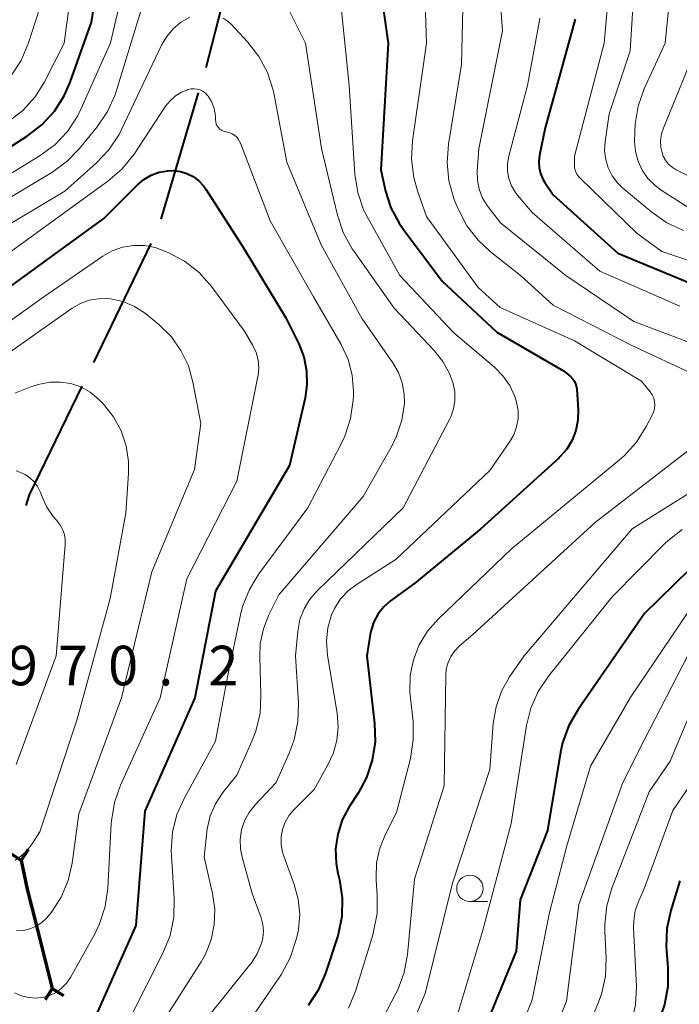
# Model space of a CAD drawing. Units: metres. Extents: x -68000 to -66000, y 16500 to 18000.
# Drawn here: x -66788 to -66725, y 17378 to 17471 of the extents above; entities that cross this region are included whole.
import ezdxf

# ---------------------------------------------------------------- set-up
doc = ezdxf.new("R2010")
doc.units = ezdxf.units.M
for name, color, linetype, lineweight in [('110100_都府県界', 7, 'Continuous', 70), ('110600_大字・町・丁目界', 7, 'Continuous', 40), ('633100_広葉樹林', 7, 'Continuous', 13), ('710100_等高線(計曲線)', 7, 'Continuous', 40), ('710200_等高線(主曲線)', 7, 'Continuous', 13), ('731200_図化機測定による標高点', 7, 'Continuous', 40)]:
    doc.layers.add(name, color=color, linetype=linetype, lineweight=lineweight)
doc.styles.add('Style-WORKING', font='MS Gothic.ttf')

msp = doc.modelspace()

# ---------------------------------------------------------------- linework, layer by layer
at = {"layer": '110100_都府県界', "linetype": 'Continuous', "lineweight": 70}
for p, q in [((-66787.429, 17391.613), (-66788.476, 17392.297)), ((-66787.429, 17391.613), (-66786.746, 17392.66)), ((-66786.016, 17385.526), (-66784.5, 17379.463)), ((-66784.5, 17379.463), (-66785.143, 17378.391)), ((-66784.5, 17379.463), (-66783.428, 17378.82))]:
    msp.add_line(p, q, dxfattribs=at)
at = {"layer": '110100_都府県界', "linetype": 'Continuous', "lineweight": 70, "flags": 128}
msp.add_lwpolyline([(-66787.429, 17391.613), (-66786.86, 17388.9), (-66786.016, 17385.526)], dxfattribs=at)
at = {"layer": '110600_大字・町・丁目界', "linetype": 'Continuous', "lineweight": 40}
for p, q in [((-66769.903, 17466.716), (-66766.799, 17478.824)), ((-66774.16, 17452.332), (-66770.612, 17464.318)), ((-66780.554, 17438.776), (-66775.105, 17450.026))]:
    msp.add_line(p, q, dxfattribs=at)
at = {"layer": '110600_大字・町・丁目界', "linetype": 'Continuous', "lineweight": 40, "flags": 128}
msp.add_lwpolyline([(-66786.95, 17425.22), (-66786.63, 17426.23), (-66781.643, 17436.526)], dxfattribs=at)
at = {"layer": '633100_広葉樹林', "linetype": 'Continuous', "lineweight": 13}
msp.add_line((-66744.9, 17387.71), (-66743.233, 17387.71), dxfattribs=at)
msp.add_circle((-66744.9, 17388.96), 1.25, dxfattribs=at)
at = {"layer": '710100_等高線(計曲線)', "linetype": 'Continuous', "lineweight": 40, "flags": 128}
for points, elevation in [([(-66878.78, 17451.41), (-66877.06, 17451.13), (-66875.45, 17451.14), (-66870.41, 17451.59), (-66862.85, 17451.15), (-66851.65, 17453), (-66843, 17454.76), (-66832.28, 17453.72), (-66826.61, 17451.7), (-66824.92, 17451.26), (-66823.1, 17451.12), (-66813, 17451.26), (-66802.45, 17453.55), (-66793, 17456.3), (-66786.84, 17460.22), (-66785.46, 17461.28), (-66784.28, 17462.56), (-66783.34, 17464.03), (-66782.78, 17465.32), (-66780.77, 17471), (-66779, 17482.15)], 950), ([(-66753.79, 17477), (-66752.65, 17469), (-66753.34, 17457), (-66752.89, 17455), (-66752.38, 17453.42), (-66751.61, 17451.96), (-66751.2, 17451.36), (-66747.52, 17446.48), (-66742.36, 17441.64), (-66736.02, 17437.98), (-66735.42, 17437.49), (-66735.2, 17437.27), (-66735.02, 17437.02), (-66734.88, 17436.74), (-66734.8, 17436.44), (-66734.77, 17436.23), (-66734.64, 17434.27), (-66734.66, 17433.29), (-66734.85, 17432.32), (-66735.2, 17431.4), (-66735.71, 17430.56), (-66736.36, 17429.82), (-66736.48, 17429.71), (-66743.85, 17423), (-66750.12, 17417.88), (-66752.41, 17416.2), (-66753.06, 17415.63), (-66753.59, 17414.97), (-66754, 17414.22), (-66754.27, 17413.41), (-66754.36, 17413), (-66754.67, 17411), (-66753.93, 17404.57), (-66753.89, 17402.83), (-66754.15, 17401.1), (-66754.7, 17399.45), (-66755.49, 17397.99), (-66756.33, 17396.69), (-66756.99, 17395.45), (-66757.42, 17394.11), (-66757.62, 17392.72), (-66757.57, 17391.31)], 950), ([(-66734.91, 17471.28), (-66737.77, 17461), (-66738.31, 17458.39), (-66738.38, 17457.81), (-66738.34, 17457.23), (-66738.21, 17456.66), (-66737.98, 17456.13), (-66737.8, 17455.83), (-66737, 17454.66), (-66730.88, 17449.12), (-66723, 17445.86)], 940), ([(-66791, 17444.13), (-66779.6, 17452.4), (-66776.41, 17455.59), (-66775.8, 17456.1), (-66775.1, 17456.51), (-66774.34, 17456.78), (-66773.54, 17456.93), (-66773, 17456.94), (-66772.34, 17456.86), (-66771.71, 17456.67), (-66771.12, 17456.38), (-66770.6, 17455.98), (-66770.14, 17455.5), (-66769.92, 17455.19), (-66766.37, 17449.63), (-66762.34, 17443), (-66761.12, 17440.55), (-66760.64, 17439.3), (-66760.37, 17437.99), (-66760.34, 17436.65), (-66760.52, 17435.42), (-66761.98, 17429), (-66769, 17417.12), (-66770.97, 17407), (-66775.72, 17396.28), (-66776.56, 17385.44), (-66781.21, 17375)], 960), ([(-66724.12, 17419.14), (-66728.34, 17415), (-66734.65, 17405.91), (-66735.52, 17404.4), (-66736.11, 17402.76), (-66736.3, 17401.87), (-66737.55, 17394.45), (-66740.12, 17387.88)], 940), ([(-66757.57, 17391.31), (-66757.41, 17390.39), (-66757.26, 17389.78), (-66757, 17388.05), (-66757.04, 17386.31), (-66757.38, 17384.6), (-66757.48, 17384.29), (-66758.59, 17380.92), (-66759.28, 17379.32), (-66760.24, 17377.86)], 950), ([(-66725, 17389.68), (-66725.87, 17386.85), (-66726.24, 17385.15), (-66726.31, 17383.41), (-66726.28, 17383.07), (-66726.14, 17381.42), (-66726.15, 17379.68), (-66726.46, 17377.96), (-66726.87, 17376.76), (-66730.08, 17369), (-66730.75, 17367.79), (-66730.93, 17367.39), (-66731.03, 17366.97), (-66731.06, 17366.53), (-66731.02, 17366.1), (-66730.9, 17365.68), (-66730.75, 17365.37), (-66727.25, 17359), (-66725, 17353.53)], 930), ([(-66740.12, 17387.88), (-66740.5, 17383), (-66743.8, 17375)], 940)]:
    msp.add_lwpolyline(points, dxfattribs=dict(at, elevation=elevation))
at = {"layer": '710200_等高線(主曲線)', "linetype": 'Continuous', "lineweight": 13, "flags": 128}
for points, elevation in [([(-66723.83, 17536.87), (-66728.19, 17527), (-66729.62, 17519), (-66729.72, 17508.28), (-66731, 17499.75), (-66733.58, 17492.42), (-66733.56, 17484.44), (-66731.65, 17475), (-66732.18, 17469), (-66735, 17458.32), (-66735, 17457.53), (-66734.97, 17457.21), (-66734.89, 17456.9), (-66734.75, 17456.6), (-66734.56, 17456.34), (-66734.43, 17456.2), (-66729.03, 17450.97), (-66726.72, 17449.28), (-66717.72, 17446.28)], 938), ([(-66725, 17528.21), (-66726.32, 17524.77), (-66726.8, 17523.1), (-66726.98, 17521.37), (-66726.98, 17521.1), (-66726.91, 17513.09), (-66726.9, 17504.79), (-66727.06, 17503.05), (-66727.52, 17501.32), (-66730.59, 17493), (-66731.26, 17486.74), (-66729.16, 17477), (-66729.72, 17468.28), (-66731.69, 17462.31), (-66732.08, 17459.66), (-66732.13, 17458.82), (-66732.03, 17457.99), (-66731.79, 17457.19), (-66731.41, 17456.45), (-66730.92, 17455.78), (-66730.41, 17455.28), (-66727.67, 17453), (-66726.24, 17452), (-66724.65, 17451.27)], 936), ([(-66725.02, 17499.88), (-66726.72, 17496.18), (-66727.31, 17494.54), (-66727.62, 17492.66), (-66728.12, 17485), (-66726.18, 17478.18), (-66725.85, 17476.47), (-66725.82, 17474.72), (-66725.84, 17474.45), (-66726.39, 17469), (-66728.37, 17464.7), (-66728.96, 17463.06), (-66729.25, 17461.34), (-66729.28, 17460.55), (-66729.29, 17459.71), (-66729.21, 17458.76), (-66728.96, 17457.84), (-66728.56, 17456.97), (-66728.02, 17456.19), (-66727.35, 17455.52), (-66726.76, 17455.08), (-66723, 17452.68)], 934), ([(-66880.3, 17454.95), (-66878.4, 17454.25), (-66876.72, 17453.8), (-66874.98, 17453.64), (-66874.4, 17453.65), (-66865, 17454.17), (-66855, 17454.35), (-66848.17, 17456.89), (-66846.49, 17457.35), (-66844.7, 17457.51), (-66838.48, 17457.52), (-66829, 17455.95), (-66821, 17454.23), (-66810.65, 17455.35), (-66799, 17457.16), (-66793, 17458.72), (-66788.65, 17461.56), (-66787.28, 17462.64), (-66786.11, 17463.93), (-66785.23, 17465.34), (-66783.34, 17469), (-66781.88, 17480.12)], 948), ([(-66794.37, 17453), (-66785.64, 17458.36), (-66784.24, 17459.39), (-66783.04, 17460.66), (-66782.08, 17462.11), (-66781.74, 17462.81), (-66778.97, 17469.03), (-66776.61, 17478.99)], 952), ([(-66742.44, 17479), (-66741.81, 17470.19), (-66744.06, 17459), (-66744.21, 17456.9), (-66744.19, 17456.03), (-66744.03, 17455.18), (-66743.72, 17454.38), (-66743.27, 17453.63), (-66743.17, 17453.5), (-66742, 17452), (-66735.79, 17447), (-66729.36, 17442.64), (-66721, 17439.48)], 944), ([(-66749.26, 17476.74), (-66749.02, 17469), (-66750.33, 17459.75), (-66750.42, 17458.01), (-66750.21, 17456.28), (-66749.86, 17455.03), (-66749, 17452.58), (-66744.12, 17445.88), (-66742.02, 17443.98), (-66735, 17440.81), (-66728.64, 17437), (-66727.82, 17436), (-66727.62, 17435.72), (-66727.48, 17435.4), (-66727.4, 17435.07), (-66727.37, 17434.73), (-66727.41, 17434.39), (-66727.5, 17434.06), (-66727.59, 17433.85), (-66728.19, 17432.7), (-66729.12, 17431.22), (-66730.29, 17429.93), (-66730.72, 17429.56), (-66741, 17421.1), (-66747.91, 17414.46), (-66748.92, 17413.32), (-66749.7, 17412.02), (-66750.25, 17410.6), (-66750.55, 17409.11), (-66750.58, 17407.58), (-66750.55, 17407.25), (-66750.29, 17404.77), (-66750.26, 17403.03), (-66750.54, 17401.27), (-66751.84, 17396.16), (-66752.89, 17394.11), (-66753.44, 17392.78), (-66753.74, 17391.38), (-66753.79, 17389.95), (-66753.78, 17389.74), (-66753.68, 17388.33), (-66753.7, 17386.59), (-66754.02, 17384.87), (-66754.08, 17384.67), (-66755.74, 17379.22), (-66756.39, 17377.61)], 948), ([(-66745.52, 17475), (-66745.68, 17467), (-66746.92, 17459.45), (-66747.06, 17457.71), (-66746.89, 17455.97), (-66746.42, 17454.29), (-66746.28, 17453.95), (-66745.99, 17453.27), (-66745.18, 17451.72), (-66744.12, 17450.34), (-66742.98, 17449.29), (-66740.09, 17447), (-66737, 17444.21), (-66729.6, 17440.4), (-66723.53, 17437.56)], 946), ([(-66855.68, 17457), (-66845, 17460.5), (-66840.67, 17461.01), (-66838.93, 17461.07), (-66837.2, 17460.82), (-66836.9, 17460.75), (-66832.44, 17459.56), (-66823, 17457.53), (-66816.94, 17457), (-66807.99, 17459), (-66798.55, 17459.45), (-66795.69, 17460.35), (-66794.08, 17461.02), (-66792.61, 17461.96), (-66792.02, 17462.44), (-66789.58, 17464.63), (-66788.39, 17465.9), (-66787.43, 17467.36), (-66786.73, 17469.04), (-66785, 17474.45)], 946), ([(-66763, 17474.08), (-66760.47, 17469)], 954), ([(-66796.24, 17449.76), (-66784.52, 17456.76), (-66783.1, 17457.79), (-66781.89, 17459.04), (-66780.22, 17461.08), (-66779.25, 17462.53), (-66778.53, 17464.12), (-66778.43, 17464.44), (-66775.79, 17473)], 954), ([(-66757.12, 17472.73), (-66756.34, 17465), (-66755.79, 17456.6), (-66755.53, 17454.88), (-66754.97, 17453.23), (-66754.55, 17452.39), (-66751.55, 17447), (-66746.42, 17441.58), (-66742.58, 17438.33), (-66741.77, 17437.52), (-66741.12, 17436.58), (-66740.64, 17435.54), (-66740.47, 17435), (-66740.33, 17434.23), (-66740.33, 17433.44), (-66740.47, 17432.67), (-66740.74, 17431.93), (-66741.11, 17431.29), (-66743, 17428.53), (-66751.87, 17420.13), (-66755.59, 17417.78), (-66756.43, 17417.15), (-66757.15, 17416.37), (-66757.72, 17415.48), (-66758, 17414.86), (-66758.36, 17413.65), (-66758.5, 17412.39), (-66758.4, 17411.03), (-66757.48, 17405.57), (-66757.38, 17404.27), (-66757.5, 17402.97), (-66757.85, 17401.72), (-66758.35, 17400.65), (-66759.66, 17398.34), (-66761.56, 17396.44), (-66762.03, 17395.88), (-66762.4, 17395.24), (-66762.65, 17394.55), (-66762.78, 17393.83), (-66762.78, 17393.1), (-66762.65, 17392.38), (-66762.53, 17392.01), (-66761.54, 17389.32), (-66761.16, 17387.93)], 952), ([(-66795, 17448.01), (-66783.3, 17455), (-66780.31, 17457.65), (-66779.11, 17458.91), (-66778.15, 17460.36), (-66777.91, 17460.85), (-66774.12, 17468.83), (-66773.63, 17469.65), (-66773.01, 17470.38), (-66772.28, 17470.99), (-66771.44, 17471.46)], 956), ([(-66768.28, 17471.39), (-66767.8, 17471.07), (-66767.48, 17470.77), (-66765.96, 17469.14), (-66764.89, 17467.76), (-66764.07, 17466.23), (-66763.53, 17464.57), (-66763.44, 17464.13), (-66762.26, 17457.74), (-66759, 17449.9), (-66755.11, 17442.89), (-66752.21, 17438.75), (-66751.67, 17437.83), (-66751.31, 17436.83), (-66751.12, 17435.78), (-66751.11, 17434.89), (-66751.34, 17433.31), (-66751.84, 17431.79), (-66752.28, 17430.92), (-66755, 17426.08), (-66763, 17416.75)], 956), ([(-66738.27, 17471.37), (-66738.31, 17471.16), (-66739.45, 17465), (-66741.21, 17458.32), (-66741.33, 17457.61), (-66741.33, 17456.89), (-66741.2, 17456.18), (-66740.95, 17455.5), (-66740.58, 17454.88), (-66740.38, 17454.61), (-66739, 17452.97), (-66732.59, 17447.41), (-66725, 17444.11)], 942), ([(-66760.47, 17469), (-66758.97, 17459.03), (-66757.45, 17452.73), (-66756.9, 17451.07), (-66756.06, 17449.54), (-66755.88, 17449.28), (-66752.08, 17443.92), (-66748.27, 17439.9), (-66747.45, 17438.87), (-66746.83, 17437.71), (-66746.49, 17436.78), (-66746.34, 17435.99), (-66746.33, 17435.18), (-66746.46, 17434.38), (-66746.72, 17433.62), (-66746.84, 17433.36), (-66751.22, 17425), (-66759.34, 17417.17), (-66760.06, 17416.36), (-66760.61, 17415.43), (-66761, 17414.42), (-66761.22, 17413.29), (-66761.43, 17411), (-66761.15, 17406.49), (-66761.2, 17404.75), (-66761.54, 17403.04), (-66762.02, 17401.77), (-66763.26, 17399), (-66765.26, 17396.87), (-66765.82, 17396.16), (-66766.25, 17395.36), (-66766.53, 17394.5), (-66766.66, 17393.6), (-66766.63, 17392.69), (-66766.48, 17391.92), (-66765.53, 17388.47), (-66764.69, 17386.16), (-66764.52, 17385.55), (-66764.47, 17384.91), (-66764.52, 17384.27), (-66764.63, 17383.82), (-66765.06, 17382.77), (-66765.66, 17381.82), (-66765.78, 17381.68), (-66771.83, 17374.17)], 954), ([(-66723.27, 17469), (-66726.53, 17461.07), (-66726.73, 17460.44), (-66726.82, 17459.79), (-66726.79, 17459.14), (-66726.72, 17458.76), (-66726.57, 17458.32), (-66726.35, 17457.92), (-66726.07, 17457.56), (-66725.73, 17457.26), (-66725.34, 17457.02), (-66719, 17453.85)], 932), ([(-66788.77, 17449), (-66779.2, 17455.94), (-66777.88, 17457.08), (-66776.73, 17458.51), (-66773.74, 17463.03), (-66773.31, 17463.56), (-66772.8, 17464.01), (-66772.22, 17464.37), (-66771.74, 17464.57), (-66771.62, 17464.61), (-66771.33, 17464.68), (-66771.04, 17464.7), (-66770.75, 17464.67), (-66770.47, 17464.59), (-66770.2, 17464.46), (-66769.97, 17464.28), (-66769.76, 17464.07), (-66769.74, 17464.04), (-66769.71, 17464), (-66769.38, 17463.49), (-66769.16, 17462.93), (-66769.03, 17462.34), (-66769, 17461.9), (-66769, 17461.75)], 958), ([(-66769, 17461.75), (-66768.98, 17461.55), (-66768.93, 17461.35), (-66768.85, 17461.17), (-66768.73, 17461.01), (-66768.59, 17460.87), (-66768.42, 17460.75), (-66768.24, 17460.67), (-66768.05, 17460.62), (-66768, 17460.61), (-66767.71, 17460.54), (-66767.44, 17460.43), (-66767.19, 17460.27), (-66766.97, 17460.07), (-66766.79, 17459.84), (-66766.66, 17459.58), (-66766.64, 17459.53), (-66763.83, 17452.17), (-66759.71, 17445), (-66757.1, 17440.46), (-66756.45, 17439.06), (-66756.06, 17437.57), (-66755.92, 17436.04), (-66755.94, 17435.6), (-66755.96, 17435.19), (-66756.2, 17433.46), (-66756.74, 17431.8), (-66757.09, 17431.06), (-66760.27, 17425), (-66764.89, 17418.76), (-66765.8, 17417.27), (-66766.44, 17415.65), (-66766.64, 17414.86), (-66767.86, 17409), (-66769, 17402.89), (-66771.95, 17397.55), (-66772.66, 17395.96), (-66773.08, 17394.27), (-66773.2, 17392.53), (-66773.18, 17392.09), (-66772.92, 17387.97), (-66772.97, 17386.22), (-66773.31, 17384.51), (-66773.99, 17382.82), (-66777.03, 17376.82)], 958), ([(-66797, 17436.61), (-66785.28, 17445), (-66779.69, 17448.83), (-66778.79, 17449.34), (-66777.81, 17449.68), (-66776.79, 17449.85), (-66775.75, 17449.84), (-66774.73, 17449.65), (-66774, 17449.39), (-66773.48, 17449.17), (-66771.94, 17448.35), (-66770.57, 17447.28), (-66769.39, 17445.95), (-66766.25, 17441.75), (-66765.46, 17440.38), (-66765.15, 17439.71), (-66764.97, 17439), (-66764.91, 17438.27), (-66764.97, 17437.54), (-66764.99, 17437.45), (-66767, 17427.53), (-66771.72, 17418.28), (-66774.24, 17407), (-66778.01, 17398.73), (-66778.59, 17397.08), (-66778.88, 17395.36), (-66778.89, 17395.11), (-66779.22, 17388.97), (-66779.46, 17387.25), (-66780, 17385.59), (-66780.46, 17384.64), (-66782.76, 17380.52), (-66783.13, 17379.97), (-66783.59, 17379.5), (-66784.12, 17379.11), (-66784.71, 17378.82), (-66785.3, 17378.65)], 962), ([(-66791, 17438), (-66782.58, 17443.91), (-66781.81, 17444.35), (-66780.97, 17444.66), (-66780.09, 17444.81), (-66779.2, 17444.82), (-66778.97, 17444.79), (-66777.79, 17444.53), (-66776.67, 17444.06), (-66775.65, 17443.41), (-66775.46, 17443.26), (-66774.39, 17442.38), (-66773.22, 17441.24), (-66772.28, 17439.91), (-66771.58, 17438.44), (-66771.15, 17436.9), (-66770.41, 17433), (-66771, 17428.64), (-66775.05, 17418.95), (-66777.92, 17407), (-66781.97, 17396.03), (-66782.6, 17391.35), (-66782.97, 17389.7), (-66783.62, 17388.14), (-66784.54, 17386.71), (-66785, 17386.16), (-66785.47, 17385.72), (-66786.01, 17385.37), (-66786.6, 17385.12), (-66787.22, 17384.97), (-66787.86, 17384.94)], 964), ([(-66788.04, 17435.87), (-66786.44, 17436.48), (-66785.66, 17436.71), (-66784.69, 17436.9), (-66783.69, 17436.92), (-66782.71, 17436.77), (-66781.77, 17436.45), (-66780.9, 17435.97), (-66780.12, 17435.34), (-66779.93, 17435.15), (-66779.61, 17434.81), (-66778.67, 17433.63), (-66777.95, 17432.31), (-66777.47, 17430.88), (-66777.25, 17429.39), (-66777.25, 17428.28), (-66777.51, 17424.49), (-66779, 17416.42), (-66782.12, 17405), (-66785.67, 17394.33), (-66786.39, 17393.19), (-66786.87, 17392.55), (-66787.46, 17392), (-66788, 17391.64)], 966), ([(-66722.43, 17431.8), (-66733, 17423.66), (-66744.61, 17413), (-66745.89, 17411.92), (-66746.34, 17411.46), (-66746.71, 17410.93), (-66746.97, 17410.35), (-66747.14, 17409.73), (-66747.19, 17409.16), (-66747.33, 17398.67), (-66750.16, 17389.84), (-66750.82, 17382.7)], 946), ([(-66787.89, 17428.5), (-66787.56, 17428.39), (-66787.05, 17428.16), (-66786.59, 17427.85), (-66786.19, 17427.46), (-66785.87, 17427.02), (-66785.62, 17426.52), (-66785.6, 17426.45), (-66785.45, 17426.03), (-66785, 17425.06), (-66784.39, 17424.18), (-66784.07, 17423.82), (-66783.75, 17423.42), (-66783.5, 17422.97), (-66783.33, 17422.49), (-66783.25, 17421.98), (-66783.25, 17421.53), (-66784.1, 17411), (-66787.89, 17400.69)], 968), ([(-66722.75, 17427.25), (-66729.53, 17423), (-66739.77, 17411), (-66741.14, 17409), (-66741.9, 17407.64), (-66742.42, 17406.17), (-66742.68, 17404.58), (-66743, 17400.21), (-66746.54, 17389.46), (-66749.14, 17379), (-66753, 17369.91), (-66754.99, 17367.34), (-66755.31, 17366.83), (-66755.55, 17366.27), (-66755.68, 17365.68), (-66755.71, 17365.08), (-66755.63, 17364.48), (-66755.55, 17364.16), (-66755.08, 17363.05), (-66754.43, 17362.02), (-66753.67, 17361.18), (-66749.09, 17356.91)], 944), ([(-66724.78, 17422.95), (-66726.15, 17421.87), (-66726.42, 17421.62), (-66731.42, 17416.58), (-66737.45, 17409.07), (-66738.42, 17407.62), (-66739.12, 17406.02), (-66739.52, 17404.38), (-66741, 17395.1), (-66743.67, 17385)], 942), ([(-66763, 17416.75), (-66763.94, 17414.87), (-66764.47, 17413.53), (-66764.76, 17412.12), (-66764.81, 17410.91), (-66764.7, 17407.3), (-66764.79, 17405.56), (-66765.19, 17403.86), (-66765.56, 17402.9), (-66767, 17399.68), (-66768.3, 17398.03), (-66769, 17396.98), (-66769.5, 17395.83), (-66769.79, 17394.6), (-66769.83, 17394.31), (-66770.09, 17391.91), (-66769.28, 17388.46), (-66769.07, 17387), (-66769.12, 17385.53), (-66769.42, 17384.09), (-66769.97, 17382.73), (-66770.38, 17382.01), (-66773.87, 17376.52)], 956), ([(-66724.25, 17415.08), (-66729.7, 17407), (-66733.47, 17400.53), (-66735.7, 17393), (-66737.34, 17386.66), (-66739, 17378.41), (-66742.8, 17368.97), (-66743.2, 17367.65), (-66743.37, 17366.28), (-66743.3, 17364.9), (-66742.96, 17363.45), (-66742.38, 17362.08)], 938), ([(-66721.47, 17411.62), (-66725.93, 17401), (-66727.91, 17398.09), (-66731.44, 17388.98), (-66731.93, 17387.31), (-66732.12, 17385.57), (-66732.11, 17384.88), (-66731.99, 17382.39), (-66732.05, 17380.65), (-66732.42, 17378.95), (-66732.76, 17378.03), (-66736.56, 17369)], 934), ([(-66724.17, 17411.14), (-66728.38, 17403), (-66730.39, 17399), (-66734.58, 17387.42), (-66735.73, 17378.27), (-66740.23, 17367)], 936), ([(-66723, 17400.23), (-66725.66, 17396.34), (-66728.36, 17389), (-66728.9, 17387.78), (-66729.22, 17386.85), (-66729.37, 17385.87), (-66729.38, 17385.23), (-66729.12, 17379.66), (-66729.2, 17377.92), (-66729.57, 17376.22), (-66730.27, 17374.53), (-66732.3, 17370.69), (-66732.84, 17369.41), (-66733.15, 17368.06), (-66733.22, 17366.67), (-66733.05, 17365.29), (-66732.64, 17363.96), (-66732.33, 17363.29), (-66730.41, 17359.59), (-66727.36, 17352.64), (-66726.17, 17350.83), (-66725.54, 17349.65), (-66725.13, 17348.39), (-66724.94, 17347.07)], 932), ([(-66761.16, 17387.93), (-66761.03, 17386.51), (-66761.15, 17385.08), (-66761.24, 17384.6), (-66761.38, 17384.03), (-66761.92, 17382.38), (-66762.74, 17380.84), (-66762.88, 17380.64), (-66767.41, 17374.05)], 952), ([(-66743.67, 17385), (-66747, 17373.95)], 942), ([(-66750.82, 17382.7), (-66751.13, 17380.98), (-66751.73, 17379.35), (-66751.91, 17378.99), (-66755.03, 17373)], 946), ([(-66785.3, 17378.65), (-66786.01, 17378.57), (-66786.72, 17378.61), (-66787.41, 17378.78), (-66788.06, 17379.06)], 962)]:
    msp.add_lwpolyline(points, dxfattribs=dict(at, elevation=elevation))

# ---------------------------------------------------------------- texts
at = {"layer": '731200_図化機測定による標高点', "linetype": 'Continuous', "lineweight": 40, "style": 'Style-WORKING'}
for s, p in [('9', (-66788.68, 17408.19, -9.999)), ('7', (-66783.93, 17408.19, -9.999)), ('0', (-66779.18, 17408.19, -9.999)), ('2', (-66769.68, 17408.19, -9.999)), ('.', (-66774.43, 17408.19, -9.999))]:
    msp.add_text(s, height=3.75, dxfattribs=at).set_placement(p)

doc.saveas('drawing.dxf')
